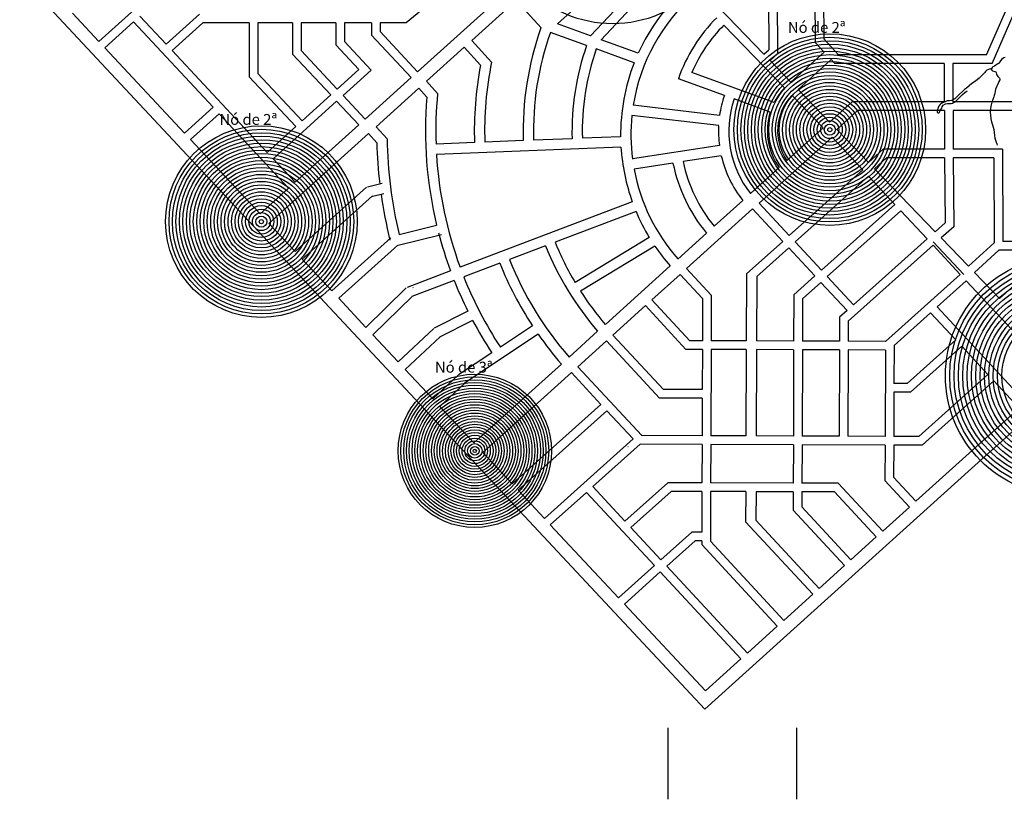
# Model space of a CAD drawing. Extents: x 543879 to 547200, y 6696794 to 6700000.
# Drawn here: x 544102 to 545917, y 6696794 to 6698231 of the extents above; entities that cross this region are included whole.
import ezdxf

# ---------------------------------------------------------------- set-up
doc = ezdxf.new("R2010")
doc.units = 0
doc.header["$LTSCALE"] = 35
doc.header["$MEASUREMENT"] = 0
doc.linetypes.add('ACAD_ISO03W100', pattern=[30, 12, -18])
doc.layers.get('0').update_dxf_attribs({"linetype": 'CONTINUOUS'})
for name, color, linetype in [('HIDRO', 5, 'CONTINUOUS'), ('P02', 6, 'CONTINUOUS'), ('P06', 5, 'CONTINUOUS')]:
    doc.layers.add(name, color=color, linetype=linetype)
doc.styles.add('REGUA60', font='cityb___.ttf', dxfattribs={"width": 1.4})

msp = doc.modelspace()

# ---------------------------------------------------------------- linework, layer by layer
at = {"layer": 'HIDRO'}
msp.add_lwpolyline([(545918, 6698161.3), (545915.5, 6698160.6), (545911.7, 6698157.8), (545908.2, 6698153.6), (545906, 6698150.3), (545904.9, 6698149.4), (545901.2, 6698147), (545898.8, 6698145.5), (545895.7, 6698144.1), (545894, 6698142.8), (545893.3, 6698141.1), (545893.1, 6698138.7), (545895.1, 6698136.9), (545899.2, 6698135.6), (545900.7, 6698134.7), (545901.7, 6698133.5), (545902.4, 6698130), (545904.6, 6698126.4), (545907.9, 6698123.4), (545908.4, 6698122.1), (545908.2, 6698120), (545906.8, 6698117), (545905.7, 6698115), (545900.4, 6698102.9), (545899.5, 6698098.7), (545898.4, 6698093.4), (545897.6, 6698091.2), (545897.4, 6698088.9), (545895.2, 6698083.8), (545893.9, 6698079.1), (545892.3, 6698074), (545891.4, 6698067.7), (545890.6, 6698061.1), (545891, 6698054.8), (545891.8, 6698048.2), (545893.1, 6698043), (545895.1, 6698037.3), (545897, 6698028.4), (545898.8, 6698017.6), (545899.3, 6698012.9), (545901.1, 6698007), (545902.8, 6698002.5), (545903.2, 6698000)], dxfattribs=at)
msp.add_lwpolyline([(545918, 6698161.3), (545915.5, 6698160.6), (545911.7, 6698157.8), (545908.2, 6698153.6), (545906, 6698150.3), (545904.9, 6698149.4), (545901.2, 6698147), (545898.8, 6698145.5), (545895.7, 6698144.1), (545894, 6698142.8), (545893.3, 6698141.1), (545893.1, 6698138.7), (545895.1, 6698136.9), (545899.2, 6698135.6), (545900.7, 6698134.7), (545901.7, 6698133.5), (545902.4, 6698130), (545904.6, 6698126.4), (545907.9, 6698123.4), (545908.4, 6698122.1), (545908.2, 6698120), (545906.8, 6698117), (545905.7, 6698115), (545900.4, 6698102.9), (545899.5, 6698098.7), (545898.4, 6698093.4), (545897.6, 6698091.2), (545897.4, 6698088.9), (545895.2, 6698083.8), (545893.9, 6698079.1), (545892.3, 6698074), (545891.4, 6698067.7), (545890.6, 6698061.1), (545891, 6698054.8), (545891.8, 6698048.2), (545893.1, 6698043), (545895.1, 6698037.3), (545897, 6698028.4), (545898.8, 6698017.6), (545899.3, 6698012.9), (545901.1, 6698007), (545902.8, 6698002.5), (545903.2, 6698000)], dxfattribs=at)
at = {"layer": 'HIDRO', "linetype": 'ACAD_ISO03W100', "ltscale": 0.5, "flags": 128}
msp.add_lwpolyline([(545893.1, 6698138.7), (545893.3, 6698141.1), (545887.5, 6698139.2), (545884.5, 6698137.8), (545881.9, 6698135.3), (545879.8, 6698133), (545879.8, 6698133), (545875.4, 6698128), (545875.4, 6698128), (545870, 6698123.5), (545870, 6698123.5), (545866.6, 6698120.1), (545866.6, 6698120.1), (545861.6, 6698116.6), (545861.6, 6698116.6), (545856.9, 6698113.3), (545856.9, 6698113.3), (545851.7, 6698109.3), (545851.7, 6698109.3), (545846.8, 6698105), (545846.8, 6698105), (545843, 6698102.1), (545840.2, 6698099.5), (545840.2, 6698099.5), (545840.2, 6698099.5), (545840.2, 6698099.5), (545833.2, 6698093.4), (545833.2, 6698093.4), (545829.1, 6698088.9), (545829.1, 6698088.9), (545825.4, 6698085.3), (545825.4, 6698085.3, 0.000441), (545819, 6698081.9), (545819, 6698081.9), (545815.6, 6698081.6), (545811.3, 6698081.4), (545811.3, 6698081.4), (545807.5, 6698079.9), (545807.5, 6698079.9), (545802.9, 6698077.7), (545799.6, 6698075.9, 0.034672), (545795.9, 6698071.6), (545794.9, 6698069.9), (545793.8, 6698067), (545793.2, 6698064.9), (545792.6, 6698063.2), (545792.8, 6698061.7), (545793.1, 6698060.3), (545793.9, 6698059.6), (545795.8, 6698059.1), (545797.1, 6698059.7), (545797.8, 6698062.5), (545799.9, 6698065.3), (545801.3, 6698067.9), (545802.2, 6698070.7), (545804.1, 6698073.2), (545808.1, 6698075.8), (545808.1, 6698075.8), (545812.2, 6698076.5), (545812.2, 6698076.5), (545816.4, 6698076.7), (545818.9, 6698076.8), (545821.2, 6698077.3, -0.010769), (545826.3, 6698079.8), (545826.3, 6698079.8), (545831.7, 6698085.2), (545831.7, 6698085.2), (545835.8, 6698089.6), (545839.3, 6698093.3), (545839.3, 6698093.3), (545844.1, 6698096.8), (545844.1, 6698096.8), (545848.3, 6698100.5), (545852.8, 6698104.7), (545852.8, 6698104.7), (545857.8, 6698108.2), (545857.8, 6698108.2), (545862.6, 6698112.5), (545862.6, 6698112.5), (545867.2, 6698116.7), (545867.2, 6698116.7), (545871.6, 6698121), (545871.6, 6698121), (545876.8, 6698124.8), (545876.8, 6698124.8), (545882, 6698129.5), (545884, 6698132), (545886.2, 6698133.3), (545888.3, 6698133.8), (545890.3, 6698134.6), (545895.1, 6698136.9)], format="xyb", dxfattribs=at)
msp.add_lwpolyline([(545893.1, 6698138.7), (545893.3, 6698141.1), (545887.5, 6698139.2), (545884.5, 6698137.8), (545881.9, 6698135.3), (545879.8, 6698133), (545879.8, 6698133), (545875.4, 6698128), (545875.4, 6698128), (545870, 6698123.5), (545870, 6698123.5), (545866.6, 6698120.1), (545866.6, 6698120.1), (545861.6, 6698116.6), (545861.6, 6698116.6), (545856.9, 6698113.3), (545856.9, 6698113.3), (545851.7, 6698109.3), (545851.7, 6698109.3), (545846.8, 6698105), (545846.8, 6698105), (545843, 6698102.1), (545840.2, 6698099.5), (545840.2, 6698099.5), (545840.2, 6698099.5), (545840.2, 6698099.5), (545833.2, 6698093.4), (545833.2, 6698093.4), (545829.1, 6698088.9), (545829.1, 6698088.9), (545825.4, 6698085.3), (545825.4, 6698085.3, 0.000441), (545819, 6698081.9), (545819, 6698081.9), (545815.6, 6698081.6), (545811.3, 6698081.4), (545811.3, 6698081.4), (545807.5, 6698079.9), (545807.5, 6698079.9), (545802.9, 6698077.7), (545799.6, 6698075.9, 0.034672), (545795.9, 6698071.6), (545794.9, 6698069.9), (545793.8, 6698067), (545793.2, 6698064.9), (545792.6, 6698063.2), (545792.8, 6698061.7), (545793.1, 6698060.3), (545793.9, 6698059.6), (545795.8, 6698059.1), (545797.1, 6698059.7), (545797.8, 6698062.5), (545799.9, 6698065.3), (545801.3, 6698067.9), (545802.2, 6698070.7), (545804.1, 6698073.2), (545808.1, 6698075.8), (545808.1, 6698075.8), (545812.2, 6698076.5), (545812.2, 6698076.5), (545816.4, 6698076.7), (545818.9, 6698076.8), (545821.2, 6698077.3, -0.010769), (545826.3, 6698079.8), (545826.3, 6698079.8), (545831.7, 6698085.2), (545831.7, 6698085.2), (545835.8, 6698089.6), (545839.3, 6698093.3), (545839.3, 6698093.3), (545844.1, 6698096.8), (545844.1, 6698096.8), (545848.3, 6698100.5), (545852.8, 6698104.7), (545852.8, 6698104.7), (545857.8, 6698108.2), (545857.8, 6698108.2), (545862.6, 6698112.5), (545862.6, 6698112.5), (545867.2, 6698116.7), (545867.2, 6698116.7), (545871.6, 6698121), (545871.6, 6698121), (545876.8, 6698124.8), (545876.8, 6698124.8), (545882, 6698129.5), (545884, 6698132), (545886.2, 6698133.3), (545888.3, 6698133.8), (545890.3, 6698134.6), (545895.1, 6698136.9)], format="xyb", dxfattribs=at)
at = {"layer": 'P02'}
for p, q in [((545255.7, 6698370), (545093, 6698223.2)), ((545583.1, 6698359.9), (545584.1, 6698195.5)), ((545154.1, 6698201), (545284.8, 6698339.9)), ((545883.8, 6698166.5), (545964.7, 6698352.6)), ((545894.3, 6698150.5), (545980, 6698347.6)), ((544395.7, 6698324.1), (544248, 6698190.9)), ((544953.5, 6698339.1), (544814.1, 6698225.1)), ((545173.5, 6698194), (545298, 6698326.3)), ((544102.1, 6698312), (545364.5, 6696960.5)), ((545003, 6698286.1), (544835.5, 6698135)), ((545350.8, 6698294.6), (545473.7, 6698167.4)), ((545481.6, 6698300.3), (545482.5, 6698175.3)), ((545497.6, 6698300.3), (545498.5, 6698168.3)), ((545567.5, 6698300.3), (545568.2, 6698189.1)), ((545017.1, 6698266.5), (544935.4, 6698192.8)), ((545062.8, 6698215.8), (545017.1, 6698266.5)), ((544199.5, 6698242.8), (544248, 6698190.9)), ((544323.6, 6698237.5), (544372, 6698185.6)), ((544433.6, 6698241.1), (544372, 6698185.6)), ((544311.7, 6698226.8), (544258.9, 6698179.3)), ((544311.7, 6698226.8), (544458.6, 6698069.5)), ((544439.7, 6698225.1), (544383, 6698173.9)), ((544525.2, 6698225.1), (544439.7, 6698225.1)), ((544525.2, 6698225.1), (544525.2, 6698125.5)), ((544605, 6698225.1), (544541.2, 6698225.1)), ((544541.2, 6698225.1), (544541.2, 6698131.8)), ((544605, 6698225.1), (544605, 6698167.6)), ((544684.8, 6698225.1), (544621, 6698225.1)), ((544621, 6698225.1), (544621, 6698173.9)), ((544684.8, 6698225.1), (544684.8, 6698184.6)), ((544750.4, 6698225.1), (544700.8, 6698225.1)), ((544700.8, 6698225.1), (544700.8, 6698191)), ((544750.4, 6698225.1), (544750.4, 6698202.7)), ((544814.1, 6698225.1), (544766.4, 6698225.1)), ((544766.4, 6698225.1), (544766.4, 6698209)), ((545154.1, 6698201), (545093, 6698223.2)), ((545511.8, 6698105.2), (545399.8, 6698221)), ((544750.4, 6698202.7), (544823.7, 6698124.3)), ((544766.4, 6698209), (544835.5, 6698135)), ((545146.8, 6698183.5), (545080.1, 6698207.6)), ((545584.1, 6698195.5), (545611.2, 6698166.5)), ((544258.9, 6698179.3), (544405.9, 6698022)), ((544684.8, 6698184.6), (544727.3, 6698139.1)), ((544700.8, 6698191), (544750.1, 6698138.2)), ((544921.3, 6698180.1), (544851.9, 6698117.4)), ((544951.2, 6698146.9), (544921.3, 6698180.1)), ((544971.7, 6698152.6), (544935.4, 6698192.8)), ((545234.6, 6698151.7), (545164.7, 6698177)), ((545241.9, 6698169.2), (545173.5, 6698194)), ((545568.2, 6698189.1), (545584.7, 6698171.4)), ((544383, 6698173.9), (544558, 6697986.5)), ((544605, 6698167.6), (544675.3, 6698092.3)), ((544621, 6698173.9), (544687.2, 6698103)), ((545473.7, 6698167.4), (545482.5, 6698175.3)), ((545484.8, 6698155.9), (545498.5, 6698168.3)), ((545523.4, 6698116), (545584.7, 6698171.4)), ((545883.8, 6698166.5), (545611.2, 6698166.5)), ((545484.8, 6698155.9), (545523.4, 6698116)), ((545536.6, 6698102.4), (545597.7, 6698157.5)), ((545597.7, 6698157.5), (545604.3, 6698150.5)), ((545805.5, 6698150.5), (545604.3, 6698150.5)), ((545805.5, 6698150.5), (545806, 6698079.5)), ((545821.5, 6698150.5), (545822, 6698079.5)), ((545894.3, 6698150.5), (545821.5, 6698150.5)), ((544525.2, 6698125.5), (544610.7, 6698034)), ((544541.2, 6698131.8), (544622.6, 6698044.7)), ((544727.3, 6698139.1), (544687.2, 6698103)), ((544750.1, 6698138.2), (544698.1, 6698091.3)), ((544823.7, 6698124.3), (544738.8, 6698047.8)), ((545400.7, 6698091.4), (545316.1, 6698122.1)), ((545492.6, 6698078.3), (545340.7, 6698133.4)), ((544837.8, 6698104.7), (544759.1, 6698033.7)), ((544852.6, 6698088.3), (544837.8, 6698104.7)), ((544872.2, 6698094.9), (544851.9, 6698117.4)), ((544675.3, 6698092.3), (544622.6, 6698044.7)), ((544698.1, 6698091.3), (544738.8, 6698047.8)), ((545582.9, 6698031.6), (545525, 6698091.6)), ((545536.6, 6698102.4), (545594.7, 6698042.2)), ((544458.6, 6698069.5), (544405.9, 6698022)), ((544686.2, 6698080.6), (544569, 6697974.8)), ((544686.2, 6698080.6), (544726.9, 6698037.1)), ((545392, 6698054.6), (545232.9, 6698073.5)), ((545485.4, 6698060.8), (545418.6, 6698085)), ((545594.7, 6698042.2), (545636, 6698079.5)), ((545806, 6698079.5), (545636, 6698079.5)), ((545931.4, 6698079.5), (545822, 6698079.5)), ((544469.5, 6698057.8), (544416.8, 6698010.3)), ((544469.5, 6698057.8), (544597.7, 6697920.6)), ((545390.2, 6698035.7), (545230.4, 6698054.7)), ((545607.8, 6698028.6), (545646.1, 6698063.5)), ((545806.1, 6698063.5), (545646.1, 6698063.5)), ((545806.1, 6698063.5), (545806.5, 6697992.5)), ((545983, 6698063.5), (545822.1, 6698063.5)), ((545822.1, 6698063.5), (545822.5, 6697992.5)), ((544610.7, 6698034), (544558, 6697986.5)), ((544726.9, 6698037.1), (544609.6, 6697931.3)), ((544779.1, 6698011.6), (544759.1, 6698033.7)), ((545516, 6697971.3), (545582.9, 6698031.6)), ((544745, 6698021), (544561.4, 6697855.5)), ((544760.2, 6698004.1), (544745, 6698021)), ((545209.5, 6698015.2), (545139.1, 6698012.4)), ((545464.7, 6697893.2), (545599.3, 6698014.6)), ((545599.3, 6698014.6), (545655.6, 6697954.3)), ((545607.8, 6698028.6), (545666.3, 6697967.9)), ((544416.8, 6698010.3), (544545, 6697873)), ((544940.3, 6698004.5), (544869.3, 6698001.7)), ((545210.2, 6697996.2), (544870.2, 6697982.7)), ((545030.2, 6698008.1), (544959.3, 6698005.3)), ((545120.1, 6698011.6), (545049.2, 6698008.8)), ((545391.7, 6697999), (545231.4, 6697974.3)), ((545395.1, 6697980.3), (545324.8, 6697969.5)), ((545693.6, 6697992.5), (545666.3, 6697967.9)), ((545806.5, 6697992.5), (545693.6, 6697992.5)), ((545913, 6697992.5), (545822.5, 6697992.5)), ((545913, 6697992.5), (545914.1, 6697822)), ((544569, 6697974.8), (544609.6, 6697931.3)), ((545306, 6697966.6), (545234.4, 6697955.5)), ((545448.9, 6697910.8), (545501.8, 6697958.5)), ((545699.7, 6697976.5), (545677.4, 6697956.4)), ((545806.6, 6697976.5), (545699.7, 6697976.5)), ((545806.6, 6697976.5), (545807.4, 6697856.6)), ((545897.1, 6697976.5), (545822.6, 6697976.5)), ((545822.6, 6697976.5), (545823.4, 6697849.5)), ((545897.1, 6697976.5), (545898.1, 6697819.9)), ((545655.6, 6697954.3), (545520.4, 6697833.1)), ((545677.4, 6697956.4), (545789.2, 6697840.3)), ((544743.2, 6697923.1), (544770, 6697929.7)), ((544597.7, 6697920.6), (544545, 6697873)), ((544741.3, 6697922.1), (544609.9, 6697803.6)), ((544752.1, 6697906.3), (544622.8, 6697789.7)), ((544750.2, 6697905.3), (544772.9, 6697910.9)), ((545231, 6697895.3), (544913.7, 6697774.9)), ((545434.8, 6697898), (545382, 6697850.4)), ((545464.7, 6697893.2), (545520.4, 6697833.1)), ((545237.9, 6697877.6), (545088.8, 6697821)), ((545452.8, 6697882.4), (545330.9, 6697772.4)), ((545452.8, 6697882.4), (545508.5, 6697822.5)), ((544561.4, 6697855.5), (544609.9, 6697803.6)), ((544801.5, 6697835.3), (544870.4, 6697852.3)), ((545807.4, 6697856.6), (545789.2, 6697840.3)), ((544797.3, 6697814.7), (544879.3, 6697834.9)), ((545367.8, 6697837.7), (545315, 6697790)), ((545823.4, 6697849.5), (545800.3, 6697828.8)), ((544677.1, 6697731.6), (544785.9, 6697829.3)), ((544690.1, 6697717.7), (544799.2, 6697815.7)), ((545071.1, 6697814.3), (545004.7, 6697789.1)), ((545262.4, 6697829.6), (545125.8, 6697746.7)), ((545272.7, 6697813.6), (545135.8, 6697730.5)), ((545508.5, 6697822.5), (545441.4, 6697762.4)), ((545531.3, 6697821.4), (545579.6, 6697769.3)), ((545785.6, 6697821.7), (545841.9, 6697761.5)), ((545800.3, 6697828.8), (545850.3, 6697776.8)), ((545850.3, 6697776.8), (545898.1, 6697819.9)), ((545984.6, 6697822), (545914.1, 6697822)), ((545519.3, 6697810.7), (545460.3, 6697757.8)), ((545519.3, 6697810.7), (545567.6, 6697758.7)), ((545906.5, 6697806), (545861.4, 6697765.3)), ((545984.7, 6697806), (545906.5, 6697806)), ((544622.8, 6697789.7), (544677.1, 6697731.6)), ((544986.9, 6697782.3), (544920.5, 6697757.1)), ((545300.9, 6697777.3), (545181.4, 6697669.5)), ((545907.8, 6697717.1), (545984.8, 6697786.5)), ((544896, 6697768.1), (544816, 6697737.8)), ((545319.1, 6697761.7), (545267.1, 6697714.8)), ((545319.1, 6697761.7), (545360.5, 6697717)), ((545330.9, 6697772.4), (545376.5, 6697723.3)), ((545441.4, 6697762.4), (545441, 6697639)), ((545861.4, 6697765.3), (545907.8, 6697717.1)), ((544902.8, 6697750.4), (544824.7, 6697720.8)), ((545460.3, 6697757.8), (545459.9, 6697639)), ((545567.6, 6697758.7), (545528.7, 6697723.8)), ((545578.5, 6697746.9), (545544.7, 6697716.6)), ((545578.5, 6697746.9), (545626.8, 6697694.9)), ((545590.4, 6697757.6), (545638.7, 6697705.6)), ((545792.6, 6697701.8), (545846.4, 6697750)), ((545846.4, 6697750), (546010, 6697574.9)), ((544814.4, 6697736.8), (544740.2, 6697664)), ((544826.8, 6697737.4), (544827, 6697737.1)), ((545376.5, 6697723.3), (545376.2, 6697639.3)), ((545528.7, 6697723.8), (545528.4, 6697638.7)), ((544690.1, 6697717.7), (544740.2, 6697664)), ((544826.2, 6697721.8), (544753.2, 6697650.1)), ((545267.1, 6697714.8), (545337, 6697639.4)), ((545360.5, 6697717), (545360.2, 6697639.3)), ((545544.7, 6697716.6), (545544.4, 6697638.7)), ((544928.1, 6697693.8), (544866.1, 6697662.5)), ((545255.2, 6697704.1), (545195.2, 6697649.9)), ((545255.2, 6697704.1), (545330, 6697623.4)), ((545626.8, 6697694.9), (545613.1, 6697682.6)), ((545780.6, 6697691.1), (545713.4, 6697630.9)), ((545780.6, 6697691.1), (545827.3, 6697640.9)), ((545955.7, 6697526), (545792.6, 6697701.8)), ((544936.7, 6697676.9), (544876, 6697646.2)), ((545613.1, 6697682.6), (545612.9, 6697638.5)), ((545629, 6697675.4), (545628.9, 6697638.4)), ((544753.2, 6697650.1), (544799.5, 6697600.6)), ((544865.1, 6697661.8), (544799.5, 6697600.6)), ((545057.7, 6697651.3), (544921.9, 6697561.1)), ((545047, 6697667.1), (544987.9, 6697627.7)), ((545167.2, 6697656.8), (545114.5, 6697609.2)), ((544877, 6697646.9), (544812.5, 6697586.7)), ((545183.4, 6697639.2), (545130.7, 6697591.6)), ((545183.4, 6697639.2), (545281.3, 6697533.6)), ((545195.2, 6697649.9), (545288.3, 6697549.6)), ((545360.2, 6697639.3), (545337, 6697639.4)), ((545441, 6697639), (545376.2, 6697639.3)), ((545528.4, 6697638.7), (545459.9, 6697639)), ((545612.9, 6697638.5), (545544.4, 6697638.7)), ((545697.5, 6697638.2), (545628.9, 6697638.4)), ((545827.3, 6697640.9), (545737.7, 6697560.6)), ((544972.1, 6697617.2), (544910.7, 6697576.4)), ((545360.2, 6697623.3), (545330, 6697623.4)), ((545360.2, 6697623.3), (545359.9, 6697549.3)), ((545376.2, 6697623.3), (545375.6, 6697464.1)), ((545440.9, 6697623), (545376.2, 6697623.3)), ((545440.9, 6697623), (545440.4, 6697463.9)), ((545459.8, 6697623), (545459.3, 6697463.9)), ((545528.4, 6697622.7), (545459.8, 6697623)), ((545528.4, 6697622.7), (545527.8, 6697463.6)), ((545544.4, 6697622.7), (545543.8, 6697463.6)), ((545612.9, 6697622.5), (545544.4, 6697622.7)), ((545612.9, 6697622.5), (545612.3, 6697463.3)), ((545628.9, 6697622.4), (545628.3, 6697463.3)), ((545697.4, 6697622.2), (545628.9, 6697622.4)), ((545697.4, 6697622.2), (545696.8, 6697463)), ((545713.4, 6697630.9), (545713.2, 6697560.7)), ((545838.2, 6697629.1), (545743.8, 6697544.6)), ((545838.2, 6697629.1), (545886.5, 6697577.1)), ((545100.4, 6697596.5), (544939.2, 6697451.1)), ((544812.5, 6697586.7), (544863.3, 6697532.2)), ((545118.8, 6697580.9), (544955.5, 6697433.5)), ((545118.8, 6697580.9), (545173.2, 6697522.2)), ((545130.7, 6697591.6), (545248.5, 6697464.6)), ((544910.1, 6697576), (544863.3, 6697532.2)), ((544922.5, 6697561.5), (544876.3, 6697518.4)), ((545737.7, 6697560.6), (545713.2, 6697560.7)), ((545886.5, 6697577.1), (545759, 6697462.8)), ((545897.4, 6697565.3), (545765, 6697446.8)), ((545359.9, 6697549.3), (545288.3, 6697549.6)), ((545713.1, 6697544.7), (545712.8, 6697463)), ((545743.8, 6697544.6), (545713.1, 6697544.7)), ((545359.9, 6697533.3), (545281.3, 6697533.6)), ((545359.9, 6697533.3), (545359.6, 6697464.2)), ((544876.3, 6697518.4), (544939.2, 6697451.1)), ((545173.2, 6697522.2), (545009.6, 6697375.6)), ((545184.1, 6697510.5), (545020.5, 6697363.9)), ((545184.1, 6697510.5), (545232.4, 6697458.4)), ((545232.4, 6697458.4), (545069, 6697312)), ((545359.6, 6697464.2), (545248.5, 6697464.6)), ((545440.4, 6697463.9), (545375.6, 6697464.1)), ((545527.8, 6697463.6), (545459.3, 6697463.9)), ((545612.3, 6697463.3), (545543.8, 6697463.6)), ((545696.8, 6697463), (545628.3, 6697463.3)), ((545759, 6697462.8), (545712.8, 6697463)), ((544955.5, 6697433.5), (545009.6, 6697375.6)), ((545245.4, 6697448.6), (545158.4, 6697370.7)), ((545223.4, 6697443.8), (545222.9, 6697443.8)), ((545359.6, 6697448.2), (545245.4, 6697448.6)), ((545359.6, 6697448.2), (545359.3, 6697377.6)), ((545375.6, 6697448.1), (545375.3, 6697377.5)), ((545527.8, 6697447.6), (545375.6, 6697448.1)), ((545527.8, 6697447.6), (545527.5, 6697377)), ((545543.8, 6697447.6), (545543.5, 6697377)), ((545696.8, 6697447), (545543.8, 6697447.6)), ((545696.8, 6697447), (545696.6, 6697381.8)), ((545712.8, 6697447), (545712.6, 6697388)), ((545765, 6697446.8), (545712.8, 6697447)), ((545696.6, 6697381.8), (545741.8, 6697333)), ((545712.6, 6697388), (545753.7, 6697343.8)), ((545020.5, 6697363.9), (545069, 6697312)), ((545146.5, 6697360), (545079.9, 6697300.4)), ((545146.5, 6697360), (545271.7, 6697225)), ((545158.4, 6697370.7), (545217.5, 6697307.1)), ((545296.4, 6697377.8), (545217.5, 6697307.1)), ((545302.5, 6697361.8), (545228.3, 6697295.3)), ((545359.3, 6697377.6), (545296.4, 6697377.8)), ((545359.3, 6697361.6), (545302.5, 6697361.8)), ((545359.3, 6697361.6), (545359, 6697286.6)), ((545375.3, 6697361.5), (545375, 6697269.9)), ((545527.5, 6697377), (545375.3, 6697377.5)), ((545440, 6697361.3), (545375.3, 6697361.5)), ((545440, 6697361.3), (545439.9, 6697305.8)), ((545459, 6697361.2), (545458.8, 6697308.9)), ((545527.5, 6697361), (545459, 6697361.2)), ((545527.5, 6697361), (545527.4, 6697327.3)), ((545543.5, 6697361), (545543.4, 6697333.5)), ((545610.7, 6697376.7), (545543.5, 6697377)), ((545603.7, 6697360.8), (545543.5, 6697361)), ((545603.7, 6697360.8), (545680.6, 6697277.9)), ((545610.7, 6697376.7), (545692.5, 6697288.6)), ((545527.4, 6697327.3), (545622.1, 6697225.1)), ((545543.4, 6697333.5), (545634, 6697235.8)), ((545741.8, 6697333), (545692.5, 6697288.6)), ((545211.2, 6697307.2), (545211.3, 6697307.1)), ((545439.9, 6697305.8), (545563.6, 6697172.4)), ((545458.8, 6697308.9), (545575.5, 6697183.1)), ((545079.9, 6697300.4), (545205.6, 6697165.8)), ((545228.3, 6697295.3), (545283.6, 6697235.7)), ((545340.5, 6697286.7), (545283.6, 6697235.7)), ((545346.6, 6697270.7), (545294.5, 6697224)), ((545359, 6697286.6), (545340.5, 6697286.7)), ((545359, 6697270.6), (545346.6, 6697270.7)), ((545359, 6697270.6), (545359, 6697263.7)), ((545375, 6697269.9), (545510.2, 6697124.2)), ((545680.6, 6697277.9), (545634, 6697235.8)), ((545359, 6697263.7), (545498.3, 6697113.5)), ((545271.7, 6697225), (545205.6, 6697165.8)), ((545294.5, 6697224), (545443.2, 6697063.8)), ((545622.1, 6697225.1), (545575.5, 6697183.1)), ((545282.6, 6697213.3), (545216.5, 6697154.1)), ((545282.6, 6697213.3), (545431.3, 6697053)), ((545563.6, 6697172.4), (545510.2, 6697124.2)), ((545216.5, 6697154.1), (545366, 6696994.1)), ((545498.3, 6697113.5), (545443.2, 6697063.8)), ((545431.3, 6697053), (545366, 6696994.1)), ((545296.8, 6696926.3), (545296.8, 6696794.4)), ((545533.8, 6696926.3), (545533.8, 6696794.4))]:
    msp.add_line(p, q, dxfattribs=at)
for points in [[(545531.3, 6697821.4), (545666.6, 6697942.6), (545715, 6697890.7), (545579.6, 6697769.3)], [(545590.4, 6697757.6), (545726, 6697879), (545774.4, 6697827.1), (545638.7, 6697705.6)], [(545629, 6697675.4), (545785.4, 6697815.4), (545835.5, 6697761.7), (545697.5, 6697638.2)], [(545897.4, 6697565.3), (545943.8, 6697515.3), (545753.7, 6697343.8)], [(545364.5, 6696960.5), (546026.4, 6697557.4), (546363.4, 6697196.6)]]:
    msp.add_lwpolyline(points, dxfattribs=at)
for centre, radius, start, end in [((545574.3, 6698018.8), 364.8, 131.6696, 155.6567), ((545574.3, 6698018.8), 345.8, 131.5407, 170.8978), ((545594.7, 6698025.9), 294.8, 134.9126, 160.9512), ((545594.7, 6698025.9), 564.8, 160.351, 181.8093), ((545594.7, 6698025.9), 275.8, 134.9729, 157.0629), ((545594.7, 6698025.9), 545.8, 160.5489, 181.7934), ((545594.7, 6698025.9), 474.8, 160.6196, 181.7227), ((545594.7, 6698025.9), 455.8, 160.6422, 181.7001), ((545594.7, 6698025.9), 654.8, 169.3472, 181.872), ((545594.7, 6698025.9), 635.8, 168.5038, 181.8603), ((545574.3, 6698018.8), 364.8, 158.6449, 180.5726), ((545594.7, 6698025.9), 114.8, 136.2845, 152.8204), ((545594.7, 6698025.9), 744.8, 175.1938, 193.4783), ((545594.7, 6698025.9), 725.8, 174.5474, 181.9105), ((545594.7, 6698025.9), 204.8, 161.3356, 171.949), ((545594.7, 6698025.9), 95.8, 136.7303, 214.7411), ((545594.7, 6698025.9), 185.8, 161.4644, 218.2869), ((545574.3, 6698018.8), 345.8, 174.0462, 187.4021), ((545594.7, 6698025.9), 114.8, 162.323, 215.9551), ((545594.7, 6698025.9), 204.8, 177.268, 187.5317), ((545594.7, 6698025.9), 834.8, 181.497, 186.6899), ((545594.7, 6698025.9), 815.8, 181.0065, 193.5085), ((545574.3, 6698018.8), 364.8, 183.5569, 199.7822), ((545594.7, 6698025.9), 725.8, 183.4105, 200.2337), ((545594.7, 6698025.9), 204.8, 192.8507, 218.636), ((545594.7, 6698025.9), 294.8, 191.61, 219.6776), ((545594.7, 6698025.9), 275.8, 191.8044, 219.5144), ((545574.3, 6698018.8), 345.8, 190.5503, 221.4184), ((545594.7, 6698025.9), 834.8, 188.0024, 193.9345), ((545574.3, 6698018.8), 364.8, 202.7665, 211.2438), ((545594.7, 6698025.9), 744.8, 194.5938, 200.2478), ((545594.7, 6698025.9), 564.8, 202.0037, 220.8099), ((545594.7, 6698025.9), 545.8, 202.0461, 210.7694), ((545574.3, 6698018.8), 364.8, 214.229, 221.4504), ((545594.7, 6698025.9), 654.8, 201.8363, 213.2301), ((545594.7, 6698025.9), 635.8, 201.8677, 220.9479), ((545594.7, 6698025.9), 744.8, 201.7094, 206.4766), ((545594.7, 6698025.9), 725.8, 201.7336, 213.2686), ((545594.7, 6698025.9), 545.8, 212.7641, 220.7669), ((545594.7, 6698025.9), 744.8, 207.9383, 213.2777), ((545594.7, 6698025.9), 654.8, 214.8927, 220.9798)]:
    msp.add_arc(centre, radius, start, end, dxfattribs=at)
at = {"layer": 'P06', "color": 2}
for centre, radius in [((545194.8, 6698444.2), 220.7), ((545595, 6698028.4), 176.6), ((545595, 6698028.4), 170.2), ((545595, 6698028.4), 163.8), ((545595, 6698028.4), 157.4), ((545595, 6698028.4), 151), ((545595, 6698028.4), 144.6), ((545595, 6698028.4), 138.2), ((544547.5, 6697858.9), 176.6), ((544547.5, 6697858.9), 170.2), ((544547.5, 6697858.9), 163.8), ((544547.5, 6697858.9), 157.4), ((544547.5, 6697858.9), 151), ((544547.5, 6697858.9), 144.6), ((544547.5, 6697858.9), 138.2), ((546028.7, 6697574.8), 220.7), ((546028.7, 6697574.8), 212.7), ((546028.7, 6697574.8), 204.7), ((546028.7, 6697574.8), 196.7), ((546028.7, 6697574.8), 188.7), ((546028.7, 6697574.8), 180.7), ((546028.7, 6697574.8), 172.7), ((544940.8, 6697436.5), 141.3), ((544940.8, 6697436.5), 136.2), ((544940.8, 6697436.5), 131), ((544940.8, 6697436.5), 125.9), ((544940.8, 6697436.5), 120.8), ((544940.8, 6697436.5), 115.7), ((544940.8, 6697436.5), 110.6)]:
    msp.add_circle(centre, radius, dxfattribs=at)
at = {"layer": 'P06', "color": 30}
for centre, radius in [((545595, 6698028.4), 131.8), ((545595, 6698028.4), 125.4), ((545595, 6698028.4), 119), ((545595, 6698028.4), 112.6), ((545595, 6698028.4), 106.2), ((545595, 6698028.4), 99.8), ((545595, 6698028.4), 93.4), ((544547.5, 6697858.9), 131.8), ((544547.5, 6697858.9), 125.4), ((544547.5, 6697858.9), 119), ((544547.5, 6697858.9), 112.6), ((544547.5, 6697858.9), 106.2), ((544547.5, 6697858.9), 99.8), ((544547.5, 6697858.9), 93.4), ((546028.7, 6697574.8), 164.7), ((546028.7, 6697574.8), 156.7), ((546028.7, 6697574.8), 148.7), ((546028.7, 6697574.8), 140.7), ((546028.7, 6697574.8), 132.7), ((546028.7, 6697574.8), 124.7), ((546028.7, 6697574.8), 116.7), ((544940.8, 6697436.5), 105.4), ((544940.8, 6697436.5), 100.3), ((544940.8, 6697436.5), 95.2), ((544940.8, 6697436.5), 90.1), ((544940.8, 6697436.5), 85), ((544940.8, 6697436.5), 79.8), ((544940.8, 6697436.5), 74.7)]:
    msp.add_circle(centre, radius, dxfattribs=at)
at = {"layer": 'P06', "color": 1}
for centre, radius in [((545595, 6698028.4), 87), ((545595, 6698028.4), 80.6), ((545595, 6698028.4), 74.2), ((545595, 6698028.4), 67.8), ((545595, 6698028.4), 61.4), ((545595, 6698028.4), 55), ((545595, 6698028.4), 48.6), ((544547.5, 6697858.9), 87), ((544547.5, 6697858.9), 80.6), ((544547.5, 6697858.9), 74.2), ((544547.5, 6697858.9), 67.8), ((544547.5, 6697858.9), 61.4), ((544547.5, 6697858.9), 55), ((544547.5, 6697858.9), 48.6), ((544940.8, 6697436.5), 69.6), ((544940.8, 6697436.5), 64.5), ((544940.8, 6697436.5), 59.4), ((544940.8, 6697436.5), 54.2), ((544940.8, 6697436.5), 49.1), ((544940.8, 6697436.5), 44), ((544940.8, 6697436.5), 38.9)]:
    msp.add_circle(centre, radius, dxfattribs=at)
at = {"layer": 'P06', "color": 16}
for centre, radius in [((545595, 6698028.4), 42.2), ((545595, 6698028.4), 35.8), ((545595, 6698028.4), 29.4), ((545595, 6698028.4), 23), ((545595, 6698028.4), 16.6), ((545595, 6698028.4), 10.2), ((545595, 6698028.4), 3.79), ((544547.5, 6697858.9), 42.2), ((544547.5, 6697858.9), 35.8), ((544547.5, 6697858.9), 29.4), ((544547.5, 6697858.9), 23), ((544547.5, 6697858.9), 16.6), ((544547.5, 6697858.9), 10.2), ((544547.5, 6697858.9), 3.79), ((544940.8, 6697436.5), 33.8), ((544940.8, 6697436.5), 28.6), ((544940.8, 6697436.5), 23.5), ((544940.8, 6697436.5), 18.4), ((544940.8, 6697436.5), 13.3), ((544940.8, 6697436.5), 8.15), ((544940.8, 6697436.5), 3.03)]:
    msp.add_circle(centre, radius, dxfattribs=at)

# ---------------------------------------------------------------- texts
at = {"char_height": 20, "width": 157.839, "attachment_point": 1, "style": 'REGUA60'}
for s, insert in [('\\fArial|b0|i0|c0|p34;Nó de 2ª', (545517.8, 6698226.7)), ('\\fArial|b0|i0|c0|p34;Nó de 2ª', (544470.3, 6698057.2)), ('\\fArial|b0|i0|c0|p34;Nó de 3ª', (544867.4, 6697600.6))]:
    msp.add_mtext(s, dxfattribs=dict(at, insert=insert))

doc.saveas('drawing.dxf')
